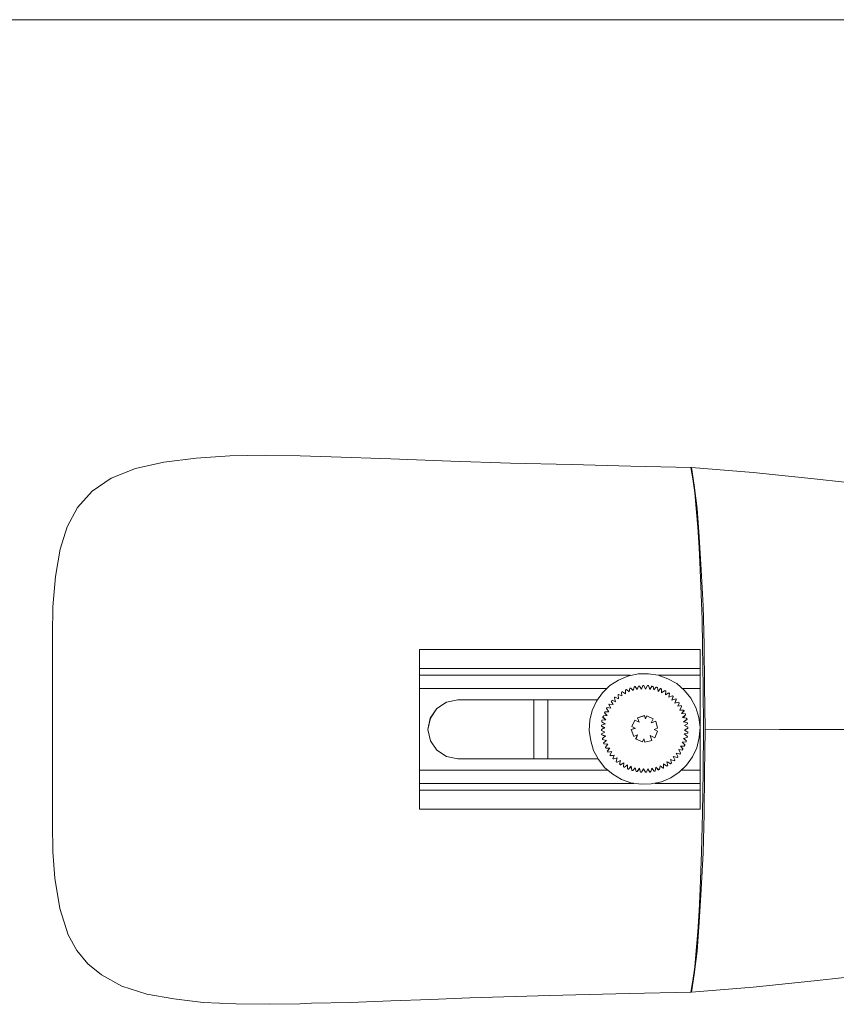
# Model space of a CAD drawing. Units: inches. Extents: x -2.3 to 13.3, y 3.2 to 13.9.
# Drawn here: x 2.5 to 4.8, y 11 to 13.9 of the extents above; entities that cross this region are included whole.
import ezdxf

# ---------------------------------------------------------------- set-up
doc = ezdxf.new("R2010")
doc.units = ezdxf.units.IN
doc.header["$MEASUREMENT"] = 0
doc.layers.add('Layer 1', color=7, linetype='Continuous')

# ---------------------------------------------------------------- blocks, each defined once
blk = doc.blocks.new('block 2')
at = {"layer": 'Layer 1', "color": 7, "lineweight": 18, "true_color": 0xffffff}
blk.add_lwpolyline([(-2.3102, 13.9072), (13.2801, 13.9072)], dxfattribs=at)

msp = doc.modelspace()

# ---------------------------------------------------------------- linework, layer by layer
at = {"layer": 'Layer 1', "color": 7, "lineweight": 18, "true_color": 0xffffff}
for points in [[(3.2798, 12.635), (3.1772, 12.6365), (3.0745, 12.635), (2.9761, 12.6279), (2.882, 12.6165), (2.7993, 12.5979), (2.728, 12.5694), (2.6724, 12.5324), (2.6296, 12.4839), (2.5997, 12.4283), (2.5797, 12.3627), (2.5655, 12.2828), (2.5583, 12.1944), (2.5569, 12.1131), (2.5569, 12.0304)], [(4.4192, 12.6008), (4.2438, 12.6051), (4.0713, 12.6094), (3.893, 12.6136), (3.719, 12.6193), (3.5436, 12.6265), (3.3697, 12.6322), (3.2798, 12.635)], [(4.4206, 12.6008), (4.4192, 12.6008)], [(4.4192, 12.6008), (4.4249, 12.568), (4.4306, 12.5266), (4.4349, 12.481), (4.4391, 12.4268), (4.4434, 12.3669), (4.4463, 12.3028), (4.4491, 12.2315), (4.452, 12.1573), (4.4534, 12.0803), (4.4548, 11.9605), (4.4562, 11.8379)], [(5.1307, 12.5053), (5.0437, 12.5295), (4.9553, 12.5452), (4.8669, 12.558), (4.7785, 12.568), (4.6003, 12.5865), (4.4206, 12.6008)], [(4.4605, 11.8393), (4.4591, 11.9634), (4.4577, 12.0832), (4.4548, 12.1972), (4.4491, 12.3028), (4.4434, 12.3983), (4.4377, 12.481), (4.4291, 12.5495), (4.4206, 12.6008)], [(3.6278, 11.6041), (3.6278, 11.6611), (3.6278, 11.7196), (3.6278, 11.778), (3.6278, 11.8379), (3.6278, 11.8964), (3.6278, 11.9548), (3.6278, 12.0133), (3.6278, 12.0704)], [(3.6278, 12.0704), (4.4463, 12.0704)], [(4.4463, 12.0704), (4.4463, 12.0133), (4.4463, 11.9549), (4.4463, 11.8964), (4.4463, 11.8379), (4.4463, 11.778), (4.4463, 11.7196), (4.4463, 11.6611), (4.4463, 11.6041)], [(2.5569, 12.0304), (2.5569, 11.9819), (2.5569, 11.9349), (2.5569, 11.8864), (2.5569, 11.8379), (2.5569, 11.788), (2.5569, 11.7395), (2.5569, 11.6925), (2.5569, 11.644)], [(3.6278, 12.0147), (4.4463, 12.0147)], [(3.6278, 11.9948), (4.2424, 11.9948)], [(4.4063, 11.7324), (4.4235, 11.7566), (4.4363, 11.7837), (4.4434, 11.8137), (4.4463, 11.8436), (4.442, 11.8721), (4.4334, 11.9007), (4.4192, 11.9278), (4.4006, 11.9506), (4.3778, 11.9705), (4.3522, 11.9848), (4.3236, 11.9948), (4.2951, 11.999), (4.2652, 11.999), (4.2352, 11.9919), (4.2081, 11.9805), (4.1825, 11.9648), (4.1611, 11.9434), (4.144, 11.9192), (4.1311, 11.8921), (4.124, 11.8636), (4.1226, 11.8336), (4.1269, 11.8037), (4.1354, 11.7752), (4.1497, 11.7495), (4.1682, 11.7253), (4.191, 11.7067), (4.2167, 11.6911), (4.2438, 11.6811), (4.2737, 11.6768), (4.3037, 11.6782), (4.3336, 11.6839), (4.3607, 11.6953), (4.3849, 11.7124), (4.4063, 11.7324)], [(4.3251, 11.9948), (4.4463, 11.9948)], [(3.6278, 11.9563), (4.1739, 11.9563)], [(4.231, 11.9534), (4.2295, 11.952), (4.2281, 11.952)], [(4.2281, 11.9406), (4.2281, 11.952)], [(4.2281, 11.9406), (4.2281, 11.952)], [(4.2395, 11.9463), (4.231, 11.9534)], [(4.2395, 11.9463), (4.2409, 11.9577)], [(4.2438, 11.9577), (4.2424, 11.9577), (4.2409, 11.9577)], [(4.2509, 11.9506), (4.2438, 11.9577)], [(4.2509, 11.9506), (4.2538, 11.9605)], [(4.2566, 11.962), (4.2552, 11.962), (4.2538, 11.9605)], [(4.2623, 11.9534), (4.2566, 11.962)], [(4.2623, 11.9534), (4.2666, 11.9634)], [(4.2695, 11.9634), (4.268, 11.9634), (4.2666, 11.9634)], [(4.2752, 11.9548), (4.2695, 11.9634)], [(4.2752, 11.9548), (4.2794, 11.9648)], [(4.2823, 11.9648), (4.2809, 11.9648), (4.2794, 11.9648)], [(4.2866, 11.9548), (4.2823, 11.9648)], [(4.2866, 11.9548), (4.2923, 11.9648)], [(4.2951, 11.9648), (4.2937, 11.9648), (4.2923, 11.9648)], [(4.2994, 11.9534), (4.2951, 11.9648)], [(4.2994, 11.9534), (4.3051, 11.9634)], [(4.3094, 11.962), (4.308, 11.962), (4.3065, 11.962), (4.3065, 11.9634), (4.3051, 11.9634)], [(4.3108, 11.952), (4.3094, 11.962)], [(4.3108, 11.952), (4.3179, 11.9605)], [(4.3222, 11.9591), (4.3208, 11.9591), (4.3194, 11.9591), (4.3194, 11.9605), (4.3179, 11.9605)], [(4.3236, 11.9477), (4.3222, 11.9591)], [(4.3236, 11.9477), (4.3308, 11.9563)], [(4.3336, 11.9548), (4.3322, 11.9548), (4.3322, 11.9563), (4.3308, 11.9563)], [(4.3336, 11.9434), (4.3336, 11.9548)], [(4.3336, 11.9434), (4.3436, 11.9506)], [(4.3465, 11.9491), (4.345, 11.9491), (4.3436, 11.9491), (4.3436, 11.9506)], [(4.3465, 11.9491), (4.345, 11.9377)], [(4.345, 11.9377), (4.3465, 11.9491)], [(4.3949, 11.9563), (4.4463, 11.9563)], [(3.739, 11.9235), (3.7062, 11.9163), (3.6777, 11.8978), (3.6592, 11.8693), (3.652, 11.8365)], [(3.652, 11.8365), (3.6591, 11.8693), (3.6777, 11.8978), (3.7062, 11.9163), (3.739, 11.9235)], [(4.1468, 11.9235), (3.739, 11.9235)], [(3.739, 11.9235), (4.1468, 11.9235)], [(3.9614, 11.9235), (3.9614, 11.9178), (3.9614, 11.8579), (3.9614, 11.798), (3.9614, 11.7509)], [(4.0014, 11.9235), (4.0014, 11.7509)], [(4.1896, 11.9221), (4.1882, 11.9206), (4.1868, 11.9192)], [(4.1925, 11.9092), (4.1868, 11.9192)], [(4.1925, 11.9092), (4.1868, 11.9192)], [(4.1996, 11.9178), (4.1896, 11.922)], [(4.1982, 11.9306), (4.1967, 11.9306), (4.1967, 11.9292)], [(4.1996, 11.9178), (4.1967, 11.9292)], [(4.1996, 11.9178), (4.1967, 11.9292)], [(4.2081, 11.9263), (4.1982, 11.9306)], [(4.2081, 11.9392), (4.2067, 11.9392), (4.2067, 11.9377)], [(4.2081, 11.9263), (4.2067, 11.9377)], [(4.2081, 11.9263), (4.2067, 11.9377)], [(4.2181, 11.9349), (4.2081, 11.9392)], [(4.2195, 11.9463), (4.2181, 11.9463), (4.2167, 11.9449)], [(4.2181, 11.9349), (4.2167, 11.9449)], [(4.2181, 11.9349), (4.2167, 11.9449)], [(4.2281, 11.9406), (4.2196, 11.9463)], [(4.345, 11.9377), (4.355, 11.9434)], [(4.3564, 11.942), (4.355, 11.9434)], [(4.3564, 11.942), (4.355, 11.9306)], [(4.355, 11.9306), (4.3564, 11.942)], [(4.355, 11.9306), (4.365, 11.9349)], [(4.3678, 11.9335), (4.3636, 11.9221)], [(4.3636, 11.9221), (4.3678, 11.9334)], [(4.3636, 11.9221), (4.375, 11.9263)], [(4.3678, 11.9335), (4.3664, 11.9335), (4.3664, 11.9349), (4.365, 11.9349)], [(4.3721, 11.9135), (4.3764, 11.9249)], [(4.3764, 11.9235), (4.3721, 11.9135)], [(4.3764, 11.9249), (4.375, 11.9263)], [(4.3764, 11.9249), (4.3764, 11.9235)], [(4.1739, 11.9007), (4.1739, 11.8992), (4.1725, 11.8992), (4.1725, 11.8978)], [(4.1796, 11.8878), (4.1725, 11.8978)], [(4.1796, 11.8878), (4.1725, 11.8978)], [(4.1853, 11.8992), (4.1739, 11.9007)], [(4.181, 11.9106), (4.1796, 11.9106), (4.1796, 11.9092)], [(4.1853, 11.8992), (4.1796, 11.9092)], [(4.1853, 11.8992), (4.1796, 11.9092)], [(4.1925, 11.9092), (4.1811, 11.9106)], [(4.3721, 11.9135), (4.3835, 11.9163)], [(4.385, 11.9135), (4.3807, 11.905)], [(4.3807, 11.9049), (4.3849, 11.9135)], [(4.3807, 11.9049), (4.3907, 11.9064)], [(4.385, 11.9135), (4.385, 11.9149), (4.3835, 11.9163)], [(4.3921, 11.9035), (4.3864, 11.8935)], [(4.3864, 11.8935), (4.3921, 11.9035)], [(4.3864, 11.8935), (4.3978, 11.8935)], [(4.3921, 11.9035), (4.3921, 11.9049), (4.3907, 11.9049), (4.3907, 11.9064)], [(4.3921, 11.8836), (4.3992, 11.8921)], [(4.3992, 11.8907), (4.3921, 11.8836)], [(4.3992, 11.8921), (4.3978, 11.8921), (4.3978, 11.8935)], [(4.3992, 11.8921), (4.3992, 11.8907)], [(4.1711, 11.865), (4.1597, 11.8636)], [(4.1597, 11.8636), (4.1597, 11.8622), (4.1597, 11.8607), (4.1597, 11.8593)], [(4.1639, 11.8764), (4.1639, 11.875), (4.1625, 11.875), (4.1625, 11.8736)], [(4.1625, 11.8721), (4.1625, 11.8736)], [(4.1711, 11.865), (4.1625, 11.8736)], [(4.1711, 11.865), (4.1625, 11.8721)], [(4.1753, 11.8778), (4.1639, 11.8764)], [(4.1682, 11.8878), (4.1682, 11.8864), (4.1668, 11.8864), (4.1668, 11.885)], [(4.1739, 11.8778), (4.1668, 11.885)], [(4.1753, 11.8778), (4.1668, 11.885)], [(4.1796, 11.8878), (4.1682, 11.8878)], [(4.2552, 11.8636), (4.2466, 11.8451)], [(4.2552, 11.8636), (4.2466, 11.8451)], [(4.268, 11.8579), (4.2552, 11.8636)], [(4.268, 11.8579), (4.2552, 11.8636)], [(4.2637, 11.8707), (4.268, 11.8579)], [(4.2837, 11.8778), (4.2638, 11.8707)], [(4.2837, 11.8764), (4.2638, 11.8707)], [(4.2837, 11.8764), (4.2837, 11.8778)], [(4.2866, 11.8679), (4.2837, 11.8778)], [(4.2866, 11.8679), (4.2837, 11.8764)], [(4.2908, 11.8764), (4.2866, 11.8679)], [(4.2908, 11.8764), (4.2866, 11.8679)], [(4.3094, 11.8679), (4.2908, 11.8764)], [(4.3094, 11.8679), (4.2908, 11.8764)], [(4.3037, 11.8565), (4.3094, 11.8679)], [(4.3921, 11.8836), (4.4021, 11.8821)], [(4.3949, 11.8721), (4.4035, 11.8793)], [(4.3949, 11.8721), (4.4063, 11.8693)], [(4.4035, 11.8793), (4.3964, 11.8707)], [(4.3978, 11.8593), (4.4078, 11.8664)], [(4.4078, 11.8664), (4.3992, 11.8593)], [(4.4035, 11.8793), (4.4035, 11.8807), (4.4035, 11.8821), (4.4021, 11.8821)], [(4.4078, 11.8664), (4.4078, 11.8679), (4.4063, 11.8679), (4.4063, 11.8693)], [(3.739, 11.7509), (3.7062, 11.7581), (3.6777, 11.7766), (3.6592, 11.8037), (3.652, 11.8365)], [(4.1226, 11.8379), (4.1226, 11.8336), (4.1269, 11.8037), (4.1354, 11.7752), (4.1497, 11.7495), (4.1682, 11.7253), (4.1782, 11.7167)], [(4.1696, 11.8536), (4.1582, 11.8493)], [(4.1582, 11.8493), (4.1582, 11.8479), (4.1582, 11.8465)], [(4.1682, 11.8408), (4.1582, 11.8465)], [(4.1682, 11.8422), (4.1582, 11.8465)], [(4.1682, 11.8422), (4.1582, 11.8365)], [(4.1582, 11.8365), (4.1582, 11.8351), (4.1582, 11.8336)], [(4.1582, 11.8365), (4.1582, 11.8351), (4.1582, 11.8336)], [(4.1682, 11.8294), (4.1582, 11.8336)], [(4.1682, 11.8294), (4.1582, 11.8336)], [(4.1682, 11.8536), (4.1597, 11.8593)], [(4.1696, 11.8536), (4.1597, 11.8593)], [(4.2566, 11.8408), (4.2452, 11.8365)], [(4.2566, 11.8393), (4.2452, 11.8365)], [(4.2452, 11.8365), (4.2523, 11.8165)], [(4.2466, 11.845), (4.2566, 11.8408)], [(4.2566, 11.8393), (4.2566, 11.8408)], [(4.3165, 11.8607), (4.3037, 11.8564)], [(4.3165, 11.8607), (4.3037, 11.8564)], [(4.3122, 11.8365), (4.3222, 11.8408)], [(4.3222, 11.8322), (4.3122, 11.8365)], [(4.3222, 11.8322), (4.3122, 11.8365)], [(4.3222, 11.8408), (4.3165, 11.8607)], [(4.3222, 11.8408), (4.3165, 11.8607)], [(4.3978, 11.8593), (4.4092, 11.8564)], [(4.4092, 11.8536), (4.4006, 11.8479)], [(4.4006, 11.8479), (4.4092, 11.8536)], [(4.4006, 11.8479), (4.4106, 11.8436)], [(4.4006, 11.8351), (4.4106, 11.8408)], [(4.4106, 11.8393), (4.4006, 11.8351)], [(4.4006, 11.8351), (4.4106, 11.8294)], [(4.4063, 11.7324), (4.4235, 11.7566), (4.4363, 11.7837), (4.4434, 11.8137), (4.4463, 11.8379)], [(4.4092, 11.8536), (4.4092, 11.855), (4.4092, 11.8565)], [(4.4106, 11.8408), (4.4106, 11.8422), (4.4106, 11.8436)], [(4.4106, 11.8408), (4.4106, 11.8393)], [(4.4192, 11.0708), (4.4249, 11.105), (4.4306, 11.1449), (4.4349, 11.192), (4.4391, 11.2461), (4.4434, 11.3075), (4.4463, 11.3716), (4.4505, 11.4786), (4.4534, 11.5927), (4.4548, 11.7139), (4.4562, 11.8379)], [(4.4206, 11.0708), (4.4291, 11.1221), (4.4377, 11.1905), (4.4434, 11.2747), (4.4491, 11.3702), (4.4548, 11.4772), (4.4577, 11.5912), (4.4591, 11.711), (4.4605, 11.8351)], [(4.4605, 11.8393), (4.4605, 11.8379)], [(4.4605, 11.8379), (4.6773, 11.8365), (4.8926, 11.8365)], [(4.4605, 11.8351), (4.4605, 11.8365), (4.4605, 11.8379)], [(4.1682, 11.8294), (4.1582, 11.8237)], [(4.1582, 11.8237), (4.1582, 11.8222), (4.1597, 11.8222), (4.1597, 11.8208)], [(4.1582, 11.8237), (4.1582, 11.8222), (4.1597, 11.8222), (4.1597, 11.8208)], [(4.1696, 11.8165), (4.1597, 11.8208)], [(4.1696, 11.818), (4.1597, 11.8208)], [(4.1696, 11.818), (4.1611, 11.8108)], [(4.1611, 11.8108), (4.1611, 11.8094), (4.1611, 11.808)], [(4.1611, 11.8108), (4.1611, 11.8094), (4.1611, 11.808)], [(4.1725, 11.8051), (4.1611, 11.808)], [(4.1725, 11.8051), (4.1611, 11.808)], [(4.1725, 11.8051), (4.1639, 11.798)], [(4.2523, 11.8165), (4.2637, 11.8208)], [(4.2637, 11.8208), (4.258, 11.8094)], [(4.258, 11.8094), (4.278, 11.8009)], [(4.2637, 11.8208), (4.2595, 11.8094)], [(4.278, 11.8008), (4.2823, 11.8094)], [(4.2823, 11.8094), (4.2851, 11.7994)], [(4.2851, 11.7994), (4.3051, 11.8051)], [(4.3051, 11.8051), (4.3008, 11.8194)], [(4.3008, 11.8194), (4.3137, 11.8123)], [(4.3051, 11.8051), (4.3008, 11.8194)], [(4.3136, 11.8123), (4.3222, 11.8322)], [(4.4078, 11.8137), (4.3978, 11.8108)], [(4.3978, 11.8108), (4.4078, 11.8137)], [(4.3978, 11.8108), (4.4063, 11.8037)], [(4.4106, 11.8265), (4.3992, 11.8236)], [(4.3992, 11.8237), (4.4106, 11.8265)], [(4.3992, 11.8237), (4.4092, 11.8165)], [(4.4078, 11.8137), (4.4078, 11.8151), (4.4092, 11.8165)], [(4.4078, 11.8137), (4.4078, 11.8151), (4.4092, 11.8165)], [(4.4106, 11.8265), (4.4106, 11.8279), (4.4106, 11.8294)], [(4.4106, 11.8265), (4.4106, 11.8279), (4.4106, 11.8294)], [(4.1639, 11.798), (4.1654, 11.7966), (4.1654, 11.7951)], [(4.1639, 11.798), (4.1654, 11.798), (4.1654, 11.7966), (4.1654, 11.7951)], [(4.1768, 11.7937), (4.1654, 11.7951)], [(4.1768, 11.7937), (4.1654, 11.7951)], [(4.1768, 11.7937), (4.1696, 11.7852)], [(4.1696, 11.7852), (4.1696, 11.7837), (4.1711, 11.7837), (4.1711, 11.7823)], [(4.1696, 11.7852), (4.1696, 11.7837), (4.1711, 11.7837), (4.1711, 11.7823)], [(4.1825, 11.7823), (4.1711, 11.7823)], [(4.1825, 11.7823), (4.1711, 11.7823)], [(4.1825, 11.7823), (4.1753, 11.7738)], [(4.3949, 11.7766), (4.3835, 11.778)], [(4.3835, 11.778), (4.3892, 11.768)], [(4.3835, 11.778), (4.3949, 11.7766)], [(4.4006, 11.788), (4.3892, 11.788)], [(4.3892, 11.788), (4.3964, 11.7795)], [(4.3892, 11.788), (4.4006, 11.788)], [(4.3935, 11.7994), (4.4049, 11.8009)], [(4.4049, 11.8008), (4.3935, 11.7994)], [(4.3935, 11.7994), (4.4021, 11.7909)], [(4.3949, 11.7766), (4.3949, 11.778), (4.3964, 11.7795)], [(4.3949, 11.7766), (4.3949, 11.778), (4.3949, 11.7795), (4.3964, 11.7795)], [(4.4006, 11.788), (4.4006, 11.7894), (4.4006, 11.7909), (4.4021, 11.7909)], [(4.4006, 11.788), (4.4006, 11.7894), (4.4006, 11.7909), (4.4021, 11.7909)], [(4.4049, 11.8008), (4.4049, 11.8023), (4.4049, 11.8037), (4.4063, 11.8037)], [(4.4049, 11.8008), (4.4049, 11.8023), (4.4049, 11.8037), (4.4063, 11.8037)], [(4.1483, 11.7509), (3.739, 11.7509)], [(4.1753, 11.7738), (4.1768, 11.7723), (4.1768, 11.7709)], [(4.1753, 11.7738), (4.1768, 11.7738), (4.1768, 11.7723), (4.1768, 11.7709)], [(4.1882, 11.7723), (4.1768, 11.7709)], [(4.1882, 11.7723), (4.1768, 11.7709)], [(4.1882, 11.7723), (4.1825, 11.7623)], [(4.1825, 11.7623), (4.1839, 11.7623), (4.1839, 11.7609), (4.1853, 11.7609), (4.1853, 11.7595)], [(4.1825, 11.7623), (4.1839, 11.7623), (4.1839, 11.7609), (4.1853, 11.7609)], [(4.1953, 11.7623), (4.1853, 11.7595)], [(4.1953, 11.7623), (4.1853, 11.7609)], [(4.1853, 11.7595), (4.1853, 11.7609)], [(4.1953, 11.7623), (4.191, 11.7524)], [(4.191, 11.7524), (4.1924, 11.7524), (4.1924, 11.7509), (4.1939, 11.7509)], [(4.191, 11.7524), (4.1924, 11.7524), (4.1924, 11.7509), (4.1939, 11.7509)], [(4.2039, 11.7538), (4.1939, 11.7509)], [(4.2039, 11.7538), (4.1939, 11.7509)], [(4.2039, 11.7538), (4.201, 11.7438)], [(4.3707, 11.7452), (4.3593, 11.7495)], [(4.3593, 11.7495), (4.3621, 11.7395)], [(4.3593, 11.7495), (4.3707, 11.7452)], [(4.3678, 11.7581), (4.3721, 11.7481)], [(4.3678, 11.7581), (4.3792, 11.7552)], [(4.3792, 11.7552), (4.3693, 11.7581)], [(4.3707, 11.7452), (4.3707, 11.7467), (4.3721, 11.7467), (4.3721, 11.7481)], [(4.3707, 11.7452), (4.3707, 11.7467), (4.3721, 11.7467), (4.3721, 11.7481)], [(4.3764, 11.7681), (4.3807, 11.7581)], [(4.3764, 11.7681), (4.3878, 11.7652)], [(4.3878, 11.7652), (4.3764, 11.768)], [(4.3792, 11.7552), (4.3807, 11.7566), (4.3807, 11.7581)], [(4.3792, 11.7552), (4.3807, 11.7566), (4.3807, 11.7581)], [(4.3878, 11.7652), (4.3878, 11.7666), (4.3892, 11.768)], [(4.3878, 11.7652), (4.3878, 11.7666), (4.3892, 11.768)], [(4.1768, 11.7181), (3.6278, 11.7181)], [(4.201, 11.7438), (4.201, 11.7424), (4.2024, 11.7424), (4.2024, 11.741), (4.2039, 11.741)], [(4.201, 11.7438), (4.201, 11.7424), (4.2024, 11.7424), (4.2039, 11.741)], [(4.2138, 11.7467), (4.2039, 11.741)], [(4.2138, 11.7467), (4.2039, 11.741)], [(4.2138, 11.7467), (4.211, 11.7352)], [(4.211, 11.7352), (4.2124, 11.7352), (4.2124, 11.7338), (4.2138, 11.7338)], [(4.211, 11.7352), (4.2124, 11.7352), (4.2124, 11.7338), (4.2138, 11.7338)], [(4.2238, 11.7395), (4.2138, 11.7338)], [(4.2238, 11.7395), (4.2138, 11.7338)], [(4.2238, 11.7395), (4.2224, 11.7281)], [(4.2224, 11.7281), (4.2238, 11.7281), (4.2238, 11.7267), (4.2252, 11.7267)], [(4.2224, 11.7281), (4.2238, 11.7281), (4.2238, 11.7267), (4.2252, 11.7267)], [(4.2338, 11.7338), (4.2253, 11.7267)], [(4.2338, 11.7338), (4.2253, 11.7267)], [(4.2338, 11.7224), (4.2338, 11.7338)], [(4.2338, 11.7338), (4.2338, 11.7224)], [(4.2338, 11.7224), (4.2352, 11.7224), (4.2352, 11.721), (4.2367, 11.721)], [(4.2338, 11.7224), (4.2352, 11.7224), (4.2367, 11.721)], [(4.2452, 11.7295), (4.2367, 11.721)], [(4.2452, 11.7281), (4.2367, 11.721)], [(4.2452, 11.7281), (4.2452, 11.7295)], [(4.2452, 11.7295), (4.2466, 11.7181)], [(4.2466, 11.7181), (4.2452, 11.7281)], [(4.2466, 11.7181), (4.2481, 11.7167), (4.2495, 11.7167)], [(4.2466, 11.7181), (4.2481, 11.7181), (4.2481, 11.7167), (4.2495, 11.7167)], [(4.2566, 11.7253), (4.2495, 11.7167)], [(4.2566, 11.7253), (4.2495, 11.7167)], [(4.2595, 11.7139), (4.2566, 11.7253)], [(4.2566, 11.7253), (4.2595, 11.7139)], [(4.2695, 11.7238), (4.2623, 11.7139)], [(4.2695, 11.7224), (4.2623, 11.7139)], [(4.2695, 11.7224), (4.2695, 11.7238)], [(4.2695, 11.7238), (4.2723, 11.7124)], [(4.2723, 11.7124), (4.2695, 11.7224)], [(4.2809, 11.7224), (4.2752, 11.7124)], [(4.2809, 11.7224), (4.2752, 11.7124)], [(4.2866, 11.7124), (4.2809, 11.7224)], [(4.2809, 11.7224), (4.2866, 11.7124)], [(4.2937, 11.7224), (4.2894, 11.7124)], [(4.2937, 11.7224), (4.2894, 11.7124)], [(4.2994, 11.7124), (4.2937, 11.7224)], [(4.2937, 11.7224), (4.2994, 11.7124)], [(4.3051, 11.7238), (4.3023, 11.7139)], [(4.3051, 11.7238), (4.3023, 11.7139)], [(4.3122, 11.7153), (4.3051, 11.7238)], [(4.3051, 11.7238), (4.3122, 11.7153)], [(4.3165, 11.7267), (4.3151, 11.7153)], [(4.3165, 11.7267), (4.3151, 11.7153)], [(4.3251, 11.7181), (4.3165, 11.7267)], [(4.3165, 11.7267), (4.3251, 11.7196)], [(4.3251, 11.7196), (4.3251, 11.7181)], [(4.3251, 11.7181), (4.3251, 11.7196), (4.3265, 11.7196), (4.3279, 11.7196)], [(4.3251, 11.7196), (4.3265, 11.7196), (4.3279, 11.7196)], [(4.3293, 11.731), (4.3279, 11.7196)], [(4.3293, 11.731), (4.3279, 11.7196)], [(4.3379, 11.7238), (4.3293, 11.731)], [(4.3293, 11.731), (4.3379, 11.7238)], [(4.3379, 11.7238), (4.3393, 11.7238), (4.3393, 11.7253)], [(4.3379, 11.7238), (4.3393, 11.7253)], [(4.3493, 11.7295), (4.3393, 11.7367)], [(4.3393, 11.7367), (4.3393, 11.7253)], [(4.3393, 11.7367), (4.3493, 11.7295)], [(4.3493, 11.7424), (4.3522, 11.731)], [(4.3493, 11.7424), (4.3593, 11.7367)], [(4.3493, 11.7295), (4.3493, 11.731), (4.3507, 11.731), (4.3522, 11.731)], [(4.3493, 11.7295), (4.3493, 11.731), (4.3507, 11.731), (4.3522, 11.731)], [(4.3593, 11.7367), (4.3507, 11.7424)], [(4.3593, 11.7367), (4.3607, 11.7367), (4.3607, 11.7381), (4.3621, 11.7381), (4.3621, 11.7395)], [(4.3593, 11.7367), (4.3607, 11.7381), (4.3621, 11.7381), (4.3621, 11.7395)], [(4.3921, 11.7181), (4.4064, 11.7324)], [(4.4463, 11.7181), (4.3921, 11.7181)], [(4.2595, 11.7139), (4.2609, 11.7139), (4.2623, 11.7139)], [(4.2595, 11.7139), (4.2609, 11.7139), (4.2623, 11.7139)], [(4.2723, 11.7124), (4.2737, 11.7124), (4.2752, 11.7124)], [(4.2723, 11.7124), (4.2737, 11.7124), (4.2752, 11.7124)], [(4.2866, 11.7124), (4.288, 11.7124), (4.2894, 11.7124)], [(4.2866, 11.7124), (4.288, 11.7124), (4.2894, 11.7124)], [(4.2994, 11.7124), (4.3008, 11.7124), (4.3023, 11.7138)], [(4.2994, 11.7124), (4.3008, 11.7138), (4.3023, 11.7138)], [(4.3122, 11.7153), (4.3137, 11.7153), (4.3151, 11.7153)], [(4.3122, 11.7153), (4.3137, 11.7153), (4.3151, 11.7153)], [(4.2523, 11.6796), (3.6278, 11.6796)], [(4.4463, 11.6796), (4.3151, 11.6796)], [(2.5569, 11.644), (2.5569, 11.5613), (2.5583, 11.48), (2.564, 11.403), (2.5783, 11.3146), (2.6025, 11.2376), (2.6282, 11.192), (2.6596, 11.1535), (2.6995, 11.1207), (2.7594, 11.0879), (2.8321, 11.0651), (2.9105, 11.0508), (2.9961, 11.0408), (3.0916, 11.0365), (3.19, 11.0351), (3.2798, 11.0365)], [(4.4463, 11.6597), (3.6278, 11.6597)], [(4.4463, 11.6041), (3.6278, 11.6041)], [(4.4206, 11.0708), (4.6003, 11.085), (4.7785, 11.1036), (4.8669, 11.1135), (4.9553, 11.1264), (5.0437, 11.1421), (5.1307, 11.1663)], [(3.2798, 11.0365), (3.3127, 11.038), (3.4267, 11.0408), (3.5437, 11.0451), (3.6592, 11.0494), (3.7746, 11.0536), (4.0071, 11.0608), (4.1226, 11.0636), (4.2395, 11.0665), (4.4192, 11.0708)], [(4.4192, 11.0708), (4.4206, 11.0708)]]:
    msp.add_lwpolyline(points, dxfattribs=at)

# ---------------------------------------------------------------- block references
at = {"layer": 'Layer 1'}
msp.add_blockref('block 2', (0, 0), dxfattribs=at)

doc.saveas('drawing.dxf')
